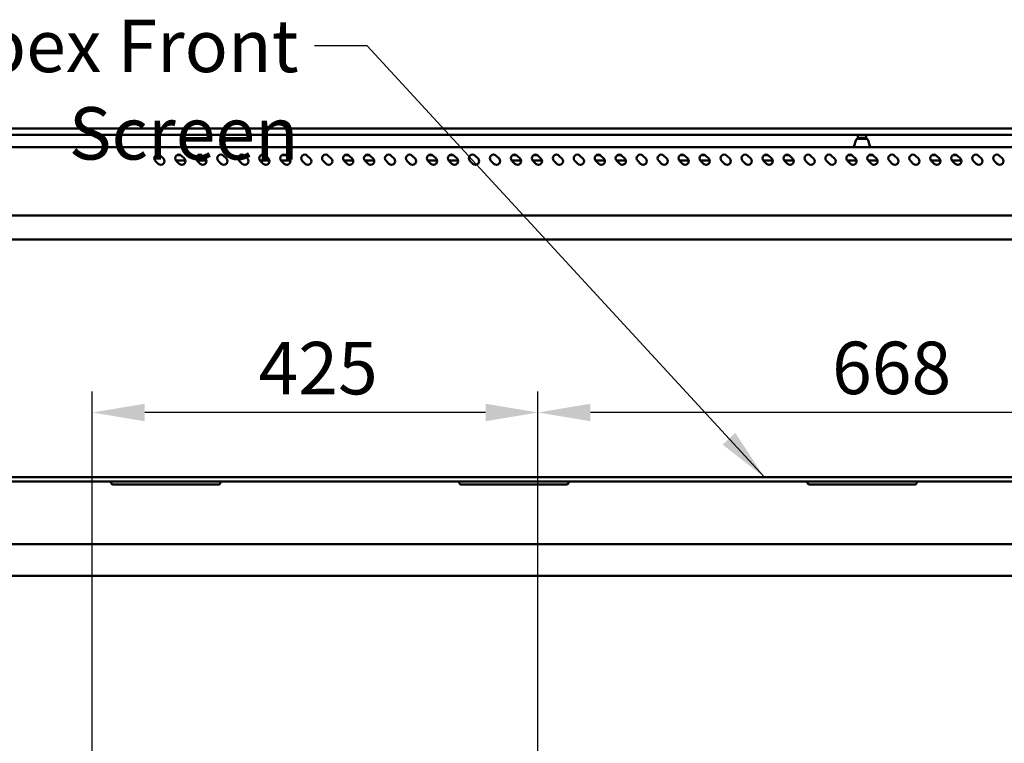
# Model space of a CAD drawing. Units: millimetres. Extents: x 65 to 5852, y 100 to 4100.
# Drawn here: x 2661 to 3600, y 1631 to 2321 of the extents above; entities that cross this region are included whole.
import ezdxf

# ---------------------------------------------------------------- set-up
doc = ezdxf.new("R2010")
doc.units = ezdxf.units.MM
doc.header["$LTSCALE"] = 20
for name, color, linetype, lineweight in [('Dimension (ISO)', 7, 'Continuous', 25), ('Symbol (ISO)', 7, 'Continuous', 25), ('Visible (ISO)', 7, 'Continuous', 50)]:
    doc.layers.add(name, color=color, linetype=linetype, lineweight=lineweight)
doc.styles.add('Note Text (ISO)', font='tahoma.ttf')
doc.dimstyles.new('Default (ISO)', dxfattribs={"dimscale": 20, "dimtxt": 2.5, "dimasz": 2.5, "dimexe": 1, "dimexo": 2, "dimgap": 0.762, "dimtad": 1, "dimtoh": 1, "dimdec": 1, "dimrnd": 1e-08, "dimzin": 0, "dimdsep": 46, "dimtxsty": 'Note Text (ISO)', "dimcen": 0.09, "dimdle": 10, "dimclrd": 256, "dimclre": 256, "dimclrt": 256, "dimadec": 1, "dimazin": 0, "dimtfac": 1.40208, "dimtmove": 0, "dimatfit": 3, "dimfxl": 1, "dimtolj": 1, "dimtzin": 0, "dimlwd": -1, "dimlwe": -1, "dimarcsym": 0})
doc.dimstyles.new('Default - Method 1b (ISO)$7', dxfattribs={"dimscale": 20, "dimtxt": 2.5, "dimasz": 2.5, "dimexe": 3.175, "dimexo": 0, "dimgap": 0.762, "dimtad": 1, "dimtoh": 1, "dimrnd": 1e-08, "dimtxsty": 'Note Text (ISO)', "dimcen": 0.09, "dimdle": 10, "dimclrd": 256, "dimclre": 256, "dimclrt": 256, "dimazin": 2, "dimtfac": 1.4, "dimtmove": 0, "dimatfit": 3, "dimfxl": 1, "dimtolj": 1, "dimlwd": -1, "dimlwe": -1, "dimarcsym": 0})

# ---------------------------------------------------------------- blocks, each defined once
blk = doc.blocks.new('*D14')
at = {"layer": 'Defpoints', "color": 0, "transparency": 16777216}
for p in [(3155.15, 1946.77), (3155.15, 1500.26), (3823.45, 1500.26)]:
    blk.add_point(p, dxfattribs=at)
at = {"layer": 'Dimension (ISO)', "transparency": 16777216}
for p, q in [((3155.15, 1540.26), (3155.15, 1966.77)), ((3823.45, 1540.26), (3823.45, 1966.77)), ((3773.45, 1946.77), (3205.15, 1946.77))]:
    blk.add_line(p, q, dxfattribs=at)
for points in [[(3205.15, 1955.1), (3205.15, 1938.44), (3155.15, 1946.77)], [(3773.45, 1955.1), (3773.45, 1938.44), (3823.45, 1946.77)]]:
    blk.add_solid(points, dxfattribs=at)
at = {"layer": 'Dimension (ISO)', "transparency": 16777216, "insert": (3435.65, 2014.29), "char_height": 50, "attachment_point": 1, "style": 'Note Text (ISO)'}
blk.add_mtext('\\A1;668', dxfattribs=at)
blk = doc.blocks.new('*D15')
at = {"layer": 'Defpoints', "color": 0, "transparency": 16777216}
for p in [(2730.15, 1946.77), (2730.15, 1500.26), (3155.15, 1500.26)]:
    blk.add_point(p, dxfattribs=at)
at = {"layer": 'Dimension (ISO)', "transparency": 16777216}
for p, q in [((2730.15, 1540.26), (2730.15, 1966.77)), ((3155.15, 1540.26), (3155.15, 1966.77)), ((3105.15, 1946.77), (2780.15, 1946.77))]:
    blk.add_line(p, q, dxfattribs=at)
for points in [[(2780.15, 1955.1), (2780.15, 1938.44), (2730.15, 1946.77)], [(3105.15, 1955.1), (3105.15, 1938.44), (3155.15, 1946.77)]]:
    blk.add_solid(points, dxfattribs=at)
at = {"layer": 'Dimension (ISO)', "transparency": 16777216, "insert": (2888.8, 2014.09), "char_height": 50, "attachment_point": 1, "style": 'Note Text (ISO)'}
blk.add_mtext('\\A1;425', dxfattribs=at)

msp = doc.modelspace()

# ---------------------------------------------------------------- linework, layer by layer
at = {"layer": 'Visible (ISO)'}
for p, q in [((4358.25, 2217.66), (2570.25, 2217.66)), ((2570.25, 2211.66), (4358.25, 2211.66)), ((3460.25, 2211.66), (3460.25, 2208.66)), ((3464.15, 2208.66), (3460.25, 2208.66)), ((3460.25, 2207.66), (3460.25, 2208.66)), ((3460.25, 2207.66), (3468.24, 2207.66)), ((3460.25, 2207.66), (3460.25, 2207.66)), ((3464.15, 2208.66), (3464.35, 2208.66)), ((3468.25, 2208.66), (3464.35, 2208.66)), ((3468.25, 2208.66), (3468.25, 2211.66)), ((3468.25, 2208.66), (3468.25, 2207.66)), ((3468.25, 2207.66), (3468.25, 2207.66)), ((4335.05, 2199.66), (2593.45, 2199.66)), ((3456.75, 2199.66), (3456.75, 2200.38)), ((3458.33, 2206.21), (3456.82, 2200.93)), ((3470.16, 2206.21), (3471.67, 2200.93)), ((3471.75, 2199.66), (3471.75, 2200.38)), ((2795.22, 2191.64), (2798.05, 2188.81)), ((2810.79, 2192.06), (2814.71, 2192.06)), ((2815.22, 2191.64), (2818.05, 2188.81)), ((2830.79, 2192.06), (2834.71, 2192.06)), ((2835.22, 2191.64), (2838.05, 2188.81)), ((2855.22, 2191.64), (2858.05, 2188.81)), ((2875.22, 2191.64), (2878.05, 2188.81)), ((2890.79, 2192.06), (2894.71, 2192.06)), ((2895.22, 2191.64), (2898.05, 2188.81)), ((2910.79, 2192.06), (2914.71, 2192.06)), ((2915.22, 2191.64), (2918.05, 2188.81)), ((2935.22, 2191.64), (2938.05, 2188.81)), ((2955.22, 2191.64), (2958.05, 2188.81)), ((2970.79, 2192.06), (2974.71, 2192.06)), ((2975.22, 2191.64), (2978.05, 2188.81)), ((2990.79, 2192.06), (2994.71, 2192.06)), ((2995.22, 2191.64), (2998.05, 2188.81)), ((3015.22, 2191.64), (3018.05, 2188.81)), ((3035.22, 2191.64), (3038.05, 2188.81)), ((3050.79, 2192.06), (3054.71, 2192.06)), ((3055.22, 2191.64), (3058.05, 2188.81)), ((3070.79, 2192.06), (3074.71, 2192.06)), ((3075.22, 2191.64), (3078.05, 2188.81)), ((3095.22, 2191.64), (3098.05, 2188.81)), ((3115.22, 2191.64), (3118.05, 2188.81)), ((3130.79, 2192.06), (3134.71, 2192.06)), ((3135.22, 2191.64), (3138.05, 2188.81)), ((3150.79, 2192.06), (3154.71, 2192.06)), ((3155.22, 2191.64), (3158.05, 2188.81)), ((3175.22, 2191.64), (3178.05, 2188.81)), ((3195.22, 2191.64), (3198.05, 2188.81)), ((3210.79, 2192.06), (3214.71, 2192.06)), ((3215.22, 2191.64), (3218.05, 2188.81)), ((3230.79, 2192.06), (3234.71, 2192.06)), ((3235.22, 2191.64), (3238.05, 2188.81)), ((3255.22, 2191.64), (3258.05, 2188.81)), ((3275.22, 2191.64), (3278.05, 2188.81)), ((3290.79, 2192.06), (3294.71, 2192.06)), ((3295.22, 2191.64), (3298.05, 2188.81)), ((3310.79, 2192.06), (3314.71, 2192.06)), ((3315.22, 2191.64), (3318.05, 2188.81)), ((3335.22, 2191.64), (3338.05, 2188.81)), ((3355.22, 2191.64), (3358.05, 2188.81)), ((3370.79, 2192.06), (3374.71, 2192.06)), ((3375.22, 2191.64), (3378.05, 2188.81)), ((3390.79, 2192.06), (3394.71, 2192.06)), ((3395.22, 2191.64), (3398.05, 2188.81)), ((3415.22, 2191.64), (3418.05, 2188.81)), ((3435.22, 2191.64), (3438.05, 2188.81)), ((3450.79, 2192.06), (3454.71, 2192.06)), ((3455.22, 2191.64), (3458.05, 2188.81)), ((3470.79, 2192.06), (3474.71, 2192.06)), ((3475.22, 2191.64), (3478.05, 2188.81)), ((3495.22, 2191.64), (3498.05, 2188.81)), ((3515.22, 2191.64), (3518.05, 2188.81)), ((3530.79, 2192.06), (3534.71, 2192.06)), ((3535.22, 2191.64), (3538.05, 2188.81)), ((3550.79, 2192.06), (3554.71, 2192.06)), ((3555.22, 2191.64), (3558.05, 2188.81)), ((3575.22, 2191.64), (3578.05, 2188.81)), ((3595.22, 2191.64), (3598.05, 2188.81)), ((2793.1, 2183.86), (2790.27, 2186.69)), ((2819, 2187.06), (2809.95, 2187.06)), ((2813.1, 2183.86), (2810.27, 2186.69)), ((2839, 2187.06), (2829.95, 2187.06)), ((2833.1, 2183.86), (2830.27, 2186.69)), ((2853.1, 2183.86), (2850.27, 2186.69)), ((2873.1, 2183.86), (2870.27, 2186.69)), ((2899, 2187.06), (2889.95, 2187.06)), ((2893.1, 2183.86), (2890.27, 2186.69)), ((2919, 2187.06), (2909.95, 2187.06)), ((2913.1, 2183.86), (2910.27, 2186.69)), ((2933.1, 2183.86), (2930.27, 2186.69)), ((2953.1, 2183.86), (2950.27, 2186.69)), ((2979, 2187.06), (2969.95, 2187.06)), ((2973.1, 2183.86), (2970.27, 2186.69)), ((2999, 2187.06), (2989.95, 2187.06)), ((2993.1, 2183.86), (2990.27, 2186.69)), ((3013.1, 2183.86), (3010.27, 2186.69)), ((3033.1, 2183.86), (3030.27, 2186.69)), ((3059, 2187.06), (3049.95, 2187.06)), ((3053.1, 2183.86), (3050.27, 2186.69)), ((3079, 2187.06), (3069.95, 2187.06)), ((3073.1, 2183.86), (3070.27, 2186.69)), ((3093.1, 2183.86), (3090.27, 2186.69)), ((3113.1, 2183.86), (3110.27, 2186.69)), ((3139, 2187.06), (3129.95, 2187.06)), ((3133.1, 2183.86), (3130.27, 2186.69)), ((3159, 2187.06), (3149.95, 2187.06)), ((3153.1, 2183.86), (3150.27, 2186.69)), ((3173.1, 2183.86), (3170.27, 2186.69)), ((3193.1, 2183.86), (3190.27, 2186.69)), ((3219, 2187.06), (3209.95, 2187.06)), ((3213.1, 2183.86), (3210.27, 2186.69)), ((3239, 2187.06), (3229.95, 2187.06)), ((3233.1, 2183.86), (3230.27, 2186.69)), ((3253.1, 2183.86), (3250.27, 2186.69)), ((3273.1, 2183.86), (3270.27, 2186.69)), ((3299, 2187.06), (3289.95, 2187.06)), ((3293.1, 2183.86), (3290.27, 2186.69)), ((3319, 2187.06), (3309.95, 2187.06)), ((3313.1, 2183.86), (3310.27, 2186.69)), ((3333.1, 2183.86), (3330.27, 2186.69)), ((3353.1, 2183.86), (3350.27, 2186.69)), ((3379, 2187.06), (3369.95, 2187.06)), ((3373.1, 2183.86), (3370.27, 2186.69)), ((3399, 2187.06), (3389.95, 2187.06)), ((3393.1, 2183.86), (3390.27, 2186.69)), ((3413.1, 2183.86), (3410.27, 2186.69)), ((3433.1, 2183.86), (3430.27, 2186.69)), ((3459, 2187.06), (3449.95, 2187.06)), ((3453.1, 2183.86), (3450.27, 2186.69)), ((3479, 2187.06), (3469.95, 2187.06)), ((3473.1, 2183.86), (3470.27, 2186.69)), ((3493.1, 2183.86), (3490.27, 2186.69)), ((3513.1, 2183.86), (3510.27, 2186.69)), ((3539, 2187.06), (3529.95, 2187.06)), ((3533.1, 2183.86), (3530.27, 2186.69)), ((3559, 2187.06), (3549.95, 2187.06)), ((3553.1, 2183.86), (3550.27, 2186.69)), ((3573.1, 2183.86), (3570.27, 2186.69)), ((3593.1, 2183.86), (3590.27, 2186.69)), ((2592.59, 2134.66), (4335.9, 2134.66)), ((2591.75, 2111.66), (4336.75, 2111.66)), ((2650.25, 1885), (2670.25, 1885)), ((2670.25, 1881), (2650.25, 1881)), ((4258.25, 1885), (2670.25, 1885)), ((2670.25, 1881), (4258.25, 1881)), ((2750.75, 1878), (2849.75, 1878)), ((3082.75, 1878), (3181.75, 1878)), ((3414.75, 1878), (3513.75, 1878)), ((2559.59, 1821.16), (4368.9, 1821.16)), ((4369.9, 1791.16), (2558.59, 1791.16))]:
    msp.add_line(p, q, dxfattribs=at)
for centre, radius, start, end in [((3460.25, 2205.66), 2, 90, 164.0546), ((3468.24, 2205.66), 2, 15.9454, 90), ((3458.75, 2200.38), 2, 164.0546, 180), ((3469.75, 2200.38), 2, 0, 15.9454), ((2792.75, 2189.16), 3.5, 45, 225), ((2795.57, 2186.33), 3.5, 225, 45), ((2812.75, 2189.16), 3.5, 45, 225), ((2815.57, 2186.33), 3.5, 225, 45), ((2832.75, 2189.16), 3.5, 45, 225), ((2835.57, 2186.33), 3.5, 225, 45), ((2852.75, 2189.16), 3.5, 45, 225), ((2855.57, 2186.33), 3.5, 225, 45), ((2872.75, 2189.16), 3.5, 45, 225), ((2875.57, 2186.33), 3.5, 225, 45), ((2892.75, 2189.16), 3.5, 45, 225), ((2895.57, 2186.33), 3.5, 225, 45), ((2912.75, 2189.16), 3.5, 45, 225), ((2915.57, 2186.33), 3.5, 225, 45), ((2932.75, 2189.16), 3.5, 45, 225), ((2935.57, 2186.33), 3.5, 225, 45), ((2952.75, 2189.16), 3.5, 45, 225), ((2955.57, 2186.33), 3.5, 225, 45), ((2972.75, 2189.16), 3.5, 45, 225), ((2975.57, 2186.33), 3.5, 225, 45), ((2992.75, 2189.16), 3.5, 45, 225), ((2995.57, 2186.33), 3.5, 225, 45), ((3012.75, 2189.16), 3.5, 45, 225), ((3015.57, 2186.33), 3.5, 225, 45), ((3032.75, 2189.16), 3.5, 45, 225), ((3035.57, 2186.33), 3.5, 225, 45), ((3052.75, 2189.16), 3.5, 45, 225), ((3055.57, 2186.33), 3.5, 225, 45), ((3072.75, 2189.16), 3.5, 45, 225), ((3075.57, 2186.33), 3.5, 225, 45), ((3092.75, 2189.16), 3.5, 45, 225), ((3095.57, 2186.33), 3.5, 225, 45), ((3112.75, 2189.16), 3.5, 45, 225), ((3115.57, 2186.33), 3.5, 225, 45), ((3132.75, 2189.16), 3.5, 45, 225), ((3135.57, 2186.33), 3.5, 225, 45), ((3152.75, 2189.16), 3.5, 45, 225), ((3155.57, 2186.33), 3.5, 225, 45), ((3172.75, 2189.16), 3.5, 45, 225), ((3175.57, 2186.33), 3.5, 225, 45), ((3192.75, 2189.16), 3.5, 45, 225), ((3195.57, 2186.33), 3.5, 225, 45), ((3212.75, 2189.16), 3.5, 45, 225), ((3215.57, 2186.33), 3.5, 225, 45), ((3232.75, 2189.16), 3.5, 45, 225), ((3235.57, 2186.33), 3.5, 225, 45), ((3252.75, 2189.16), 3.5, 45, 225), ((3255.57, 2186.33), 3.5, 225, 45), ((3272.75, 2189.16), 3.5, 45, 225), ((3275.57, 2186.33), 3.5, 225, 45), ((3292.75, 2189.16), 3.5, 45, 225), ((3295.57, 2186.33), 3.5, 225, 45), ((3312.75, 2189.16), 3.5, 45, 225), ((3315.57, 2186.33), 3.5, 225, 45), ((3332.75, 2189.16), 3.5, 45, 225), ((3335.57, 2186.33), 3.5, 225, 45), ((3352.75, 2189.16), 3.5, 45, 225), ((3355.57, 2186.33), 3.5, 225, 45), ((3372.75, 2189.16), 3.5, 45, 225), ((3375.57, 2186.33), 3.5, 225, 45), ((3392.75, 2189.16), 3.5, 45, 225), ((3395.57, 2186.33), 3.5, 225, 45), ((3412.75, 2189.16), 3.5, 45, 225), ((3415.57, 2186.33), 3.5, 225, 45), ((3432.75, 2189.16), 3.5, 45, 225), ((3435.57, 2186.33), 3.5, 225, 45), ((3452.75, 2189.16), 3.5, 45, 225), ((3455.57, 2186.33), 3.5, 225, 45), ((3472.75, 2189.16), 3.5, 45, 225), ((3475.57, 2186.33), 3.5, 225, 45), ((3492.75, 2189.16), 3.5, 45, 225), ((3495.57, 2186.33), 3.5, 225, 45), ((3512.75, 2189.16), 3.5, 45, 225), ((3515.57, 2186.33), 3.5, 225, 45), ((3532.75, 2189.16), 3.5, 45, 225), ((3535.57, 2186.33), 3.5, 225, 45), ((3552.75, 2189.16), 3.5, 45, 225), ((3555.57, 2186.33), 3.5, 225, 45), ((3572.75, 2189.16), 3.5, 45, 225), ((3575.57, 2186.33), 3.5, 225, 45), ((3592.75, 2189.16), 3.5, 45, 225), ((3595.57, 2186.33), 3.5, 225, 45)]:
    msp.add_arc(centre, radius, start, end, dxfattribs=at)
for points, knots in [([(2750.75, 1878), (2750.37, 1878), (2749.96, 1878.07), (2749.22, 1878.38), (2748.89, 1878.61), (2748.49, 1879.01), (2748.36, 1879.17), (2748.14, 1879.5), (2748.05, 1879.67), (2747.91, 1879.99), (2747.86, 1880.15), (2747.79, 1880.45), (2747.77, 1880.58), (2747.74, 1880.89), (2747.75, 1881), (2747.75, 1881)], [0.6171574, 0.6171574, 0.6171574, 0.6171574, 0.7309694, 0.7309694, 0.8447813, 0.8447813, 0.9042811, 0.9042811, 0.9637808, 0.9637808, 1.0314143, 1.0314143, 1.0990478, 1.0990478, 1.2343149, 1.2343149, 1.2343149, 1.2343149]), ([(2852.75, 1881), (2852.75, 1881), (2852.75, 1880.89), (2852.72, 1880.58), (2852.7, 1880.45), (2852.63, 1880.15), (2852.58, 1879.99), (2852.44, 1879.67), (2852.36, 1879.5), (2852.14, 1879.17), (2852, 1879.01), (2851.61, 1878.61), (2851.27, 1878.38), (2850.53, 1878.07), (2850.13, 1878), (2849.75, 1878)], [0, 0, 0, 0, 0.135267, 0.135267, 0.2029005, 0.2029005, 0.270534, 0.270534, 0.3300338, 0.3300338, 0.3895335, 0.3895335, 0.5033455, 0.5033455, 0.6171574, 0.6171574, 0.6171574, 0.6171574]), ([(3082.75, 1878), (3082.37, 1878), (3081.96, 1878.07), (3081.22, 1878.38), (3080.89, 1878.61), (3080.49, 1879.01), (3080.36, 1879.17), (3080.14, 1879.5), (3080.05, 1879.67), (3079.91, 1879.99), (3079.86, 1880.15), (3079.79, 1880.45), (3079.77, 1880.58), (3079.74, 1880.89), (3079.75, 1881), (3079.75, 1881)], [0.6171574, 0.6171574, 0.6171574, 0.6171574, 0.7309694, 0.7309694, 0.8447813, 0.8447813, 0.9042811, 0.9042811, 0.9637808, 0.9637808, 1.0314143, 1.0314143, 1.0990478, 1.0990478, 1.2343149, 1.2343149, 1.2343149, 1.2343149]), ([(3184.75, 1881), (3184.75, 1881), (3184.75, 1880.89), (3184.72, 1880.58), (3184.7, 1880.45), (3184.63, 1880.15), (3184.58, 1879.99), (3184.44, 1879.67), (3184.36, 1879.5), (3184.14, 1879.17), (3184, 1879.01), (3183.61, 1878.61), (3183.27, 1878.38), (3182.53, 1878.07), (3182.13, 1878), (3181.75, 1878)], [0, 0, 0, 0, 0.135267, 0.135267, 0.2029005, 0.2029005, 0.270534, 0.270534, 0.3300338, 0.3300338, 0.3895335, 0.3895335, 0.5033455, 0.5033455, 0.6171574, 0.6171574, 0.6171574, 0.6171574]), ([(3414.75, 1878), (3414.37, 1878), (3413.96, 1878.07), (3413.22, 1878.38), (3412.89, 1878.61), (3412.49, 1879.01), (3412.36, 1879.17), (3412.14, 1879.5), (3412.05, 1879.67), (3411.91, 1879.99), (3411.86, 1880.15), (3411.79, 1880.45), (3411.77, 1880.58), (3411.74, 1880.89), (3411.75, 1881), (3411.75, 1881)], [0.6171574, 0.6171574, 0.6171574, 0.6171574, 0.7309694, 0.7309694, 0.8447813, 0.8447813, 0.9042811, 0.9042811, 0.9637808, 0.9637808, 1.0314143, 1.0314143, 1.0990478, 1.0990478, 1.2343149, 1.2343149, 1.2343149, 1.2343149]), ([(3516.75, 1881), (3516.75, 1881), (3516.75, 1880.89), (3516.72, 1880.58), (3516.7, 1880.45), (3516.63, 1880.15), (3516.58, 1879.99), (3516.44, 1879.67), (3516.36, 1879.5), (3516.14, 1879.17), (3516, 1879.01), (3515.61, 1878.61), (3515.27, 1878.38), (3514.53, 1878.07), (3514.13, 1878), (3513.75, 1878)], [0, 0, 0, 0, 0.135267, 0.135267, 0.2029005, 0.2029005, 0.270534, 0.270534, 0.3300338, 0.3300338, 0.3895335, 0.3895335, 0.5033455, 0.5033455, 0.6171574, 0.6171574, 0.6171574, 0.6171574])]:
    msp.add_open_spline(points, degree=3, knots=knots, dxfattribs=at)

# ---------------------------------------------------------------- texts
at = {"layer": 'Symbol (ISO)', "insert": (2926.92, 2321.27), "char_height": 50, "width": 645.5834, "attachment_point": 3, "style": 'Note Text (ISO)'}
msp.add_mtext('\\fTahoma|b0|i0;Perspex Front Screen', dxfattribs=at)

# ---------------------------------------------------------------- dimensions: what is measured, and where the dimension line sits
at = {"layer": 'Dimension (ISO)'}
for base, p1, p2, picture, middle in [((2730.15, 1946.77), (3155.15, 1500.26), (2730.15, 1500.26), '*D15', (2942.65, 1946.77)), ((3155.15, 1946.77), (3823.45, 1500.26), (3155.15, 1500.26), '*D14', (3489.3, 1946.77))]:
    dim = msp.add_linear_dim(base=base, p1=p1, p2=p2, dimstyle='Default (ISO)', override={"dimgap": 0.762, "dimtoh": 0, "dimdec": 0, "dimlfac": 1, "dimtol": 0, "dimlim": 0, "dimtp": 0, "dimtm": 0, "dimtdec": 2, "dimtofl": 0, "dimatfit": 1}, dxfattribs=at)
    dim.commit()
    dim.dimension.update_dxf_attribs({"geometry": picture, "text_midpoint": middle, "dimtype": 160})

# ---------------------------------------------------------------- leaders
at = {"layer": 'Symbol (ISO)', "annotation_type": 0, "has_hookline": 1, "hookline_direction": 1, "text_width": 636.37}
msp.add_leader([(3371.18, 1885), (2992.16, 2296.27), (2942.16, 2296.27)], dimstyle='Default - Method 1b (ISO)$7', override={"dimtad": 0}, dxfattribs=at)

doc.saveas('drawing.dxf')
